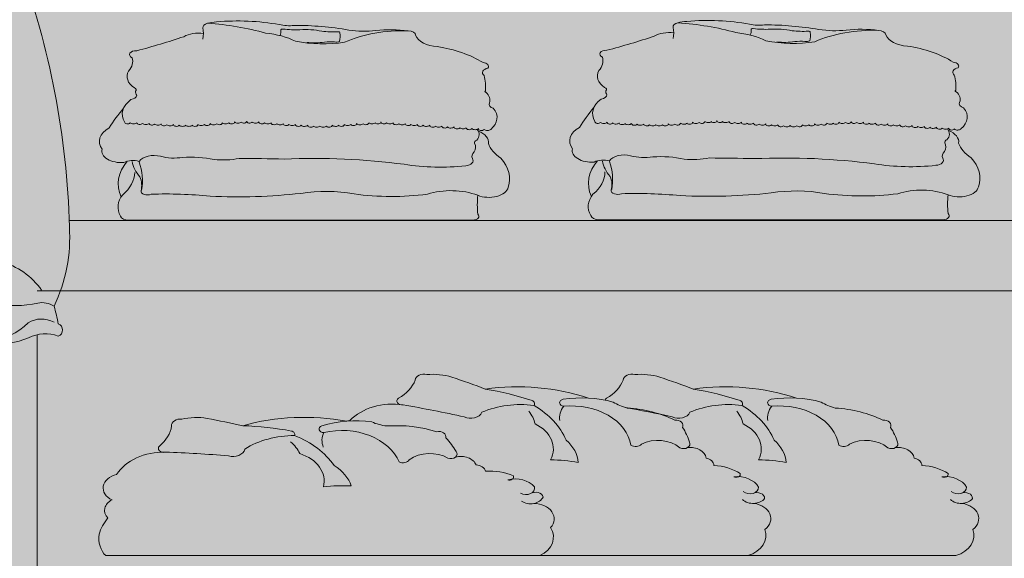
# Model space of a CAD drawing. Units: millimetres. Extents: x 600 to 1047, y 20703 to 20962.
# Drawn here: x 614 to 615, y 20820 to 20820 of the extents above; entities that cross this region are included whole.
import ezdxf

# ---------------------------------------------------------------- set-up
doc = ezdxf.new("R2010")
doc.units = ezdxf.units.MM
doc.header["$MEASUREMENT"] = 0
doc.layers.add('AKP_AR_Mobiliario Interior', color=7, linetype='Continuous', lineweight=0, true_color=0x787878)

# ---------------------------------------------------------------- blocks, each defined once
blk = doc.blocks.new('A$C0ED07018')
for points in [[(94.83437129404047, 239.3236802785832), (94.83437129404047, 285.7739740972684)], [(99.9772435361665, 285.7739740972684), (99.9772435361665, 239.3236802785832)]]:
    blk.add_lwpolyline(points)
for centre, radius, start, end in [((97.40580741508893, 285.3405414869449), 2.607709253794337, 9.567650132969225, 170.4323498669245), ((97.40580741511076, 239.8496234066515), 2.624671388708941, 191.5594369578517, 348.4405630420846)]:
    blk.add_arc(centre, radius, start, end)
for start_param, end_param in [(5.436703386432971, 7.129667227926202), (8.488389652754426, 10.36116626878433)]:
    blk.add_ellipse((97.02677539324213, 262.4830665845693), major_axis=(0, 31.86431046571306), ratio=0.3538462492942996, start_param=start_param, end_param=end_param)
for points, knots in [([(80.24062187514937, 283.5970635433514), (77.23951234481501, 316.1083559648177), (65.60997621260321, 364.1123518814929), (33.12882586168416, 412.909911292485), (-4.22135829916806, 444.9975168097408), (10.61314287319692, 472.9358564858303), (18.82163850366487, 488.3952060446099), (23.1241437796125, 492.2634966497862), (51.76633890610537, 518.0150825777564), (102.3562951446511, 393.0470112964031), (112.6726812065026, 325.3603654064136), (113.3867252541895, 283.5970635433478)], [875.9642570657611, 875.9642570657611, 875.9642570657611, 875.9642570657611, 972.2227269080746, 1018.739856155518, 1055.812343167568, 1101.738858882776, 1101.738858882776, 1101.738858882776, 1117.826511716507, 1208.835924902912, 1349.404683332826, 1349.404683332826, 1349.404683332826, 1349.404683332826]), ([(112.6722725300133, 243.5970635433441), (110.6434937187732, 198.8985479695584), (101.1245038839625, 114.5725884431959), (76.77487174698763, 23.70527644192407), (-2.493429637761437, -15.15122718641214), (-4.001356268483505, 73.68318756512599), (48.94716613871424, 98.69252364096246), (73.2010349547927, 164.924072674552), (80.85692996082071, 212.4348649326676), (81.59081405046891, 243.5970635433405)], [291.6782663947981, 291.6782663947981, 291.6782663947981, 291.6782663947981, 434.6475851973473, 532.8876234464061, 572.3048743081677, 636.4729912603636, 690.584666807822, 742.7764515641194, 836.3012422017925, 836.3012422017925, 836.3012422017925, 836.3012422017925])]:
    blk.add_open_spline(points, degree=3, knots=knots)
blk = doc.blocks.new('A$C329E7D56')
for p, q in [((250.3393024099569, 1053.254675026819), (250.3393024099569, 1058.254675026812)), ((300.3393024099569, 1053.254675026812), (300.3393024099569, 1058.254675026812)), ((255.3393024099132, 1048.254675026819), (255.3393024099278, 704.0407167676894)), ((295.3393024099132, 1048.254675026819), (295.3393024099132, 704.0407167676894)), ((275.3393024099132, 684.0407167676894), (275.3393024099278, 684.0407167676894))]:
    blk.add_line(p, q)
at = {"ltscale": 0.5}
for points in [[(242.9012090750279, 761.38243694689, 0.1961069803827273), (186.8152494845417, 739.1845596494459, -0.1414730687076276), (180.903258121245, 731.9112515263623, 0.149559868918134), (158.9370845203957, 681.0999629006837, 0.03569284053550251), (158.1235546427779, 660.3689484569222, 0.720271407481102), (162.1913765091886, 658.7429903930097, -0.131613494935225), (182.53039770342, 689.6362620320288)], [(231.4017627549911, 756.7112355100471, 0.1609124916962842), (197.0195729986153, 739.5023455550763, -0.02323185111139731), (185.145173660836, 719.8368869302503)], [(474.8997545052625, 208.9316022772036, -0.07053640655197609), (499.1347621590612, 106.9140761997951, 0.07010815264741202), (508.6259058252035, 64.62484867816602, -0.6169288266645696), (495.1189415688787, 49.27493966712791, -0.09664781615534135), (464.39717516581, 37.8948240930622, 0.1006423764936624), (385.4739862552597, 2.43122999798652, -0.5789578123916016), (372.1244360316778, 5.759336983552203, -0.0678097303698273), (270.4858557415937, 303.0149405675766, -0.07425922569316404), (285.8107428862204, 673.2731011910619, -0.2703447499077172), (330.2886720600072, 724.7257679964532, 0.2652189861406497), (345.6236661579242, 730.9018647010416, -1.031527118767773), (349.1292773578825, 729.1712377788681, 0.241561359960928), (372.0145282495723, 677.9450024276521, 0.4063225196716493), (378.9837569155279, 676.552150070529, 0.1507453880451148), (379.4483604082125, 691.8734917864604, -0.1087925735897753), (363.1868562335876, 735.910455150628, 0.3525767985755899), (302.7621827126102, 766.6103159585409, 0.5464384250106158)], [(348.2215730887328, 733.9915329217547, -0.2846449915865153), (350.0375794059946, 741.9540586488911, 0.3145533982961361), (313.1154005508288, 764.9076574797436, 0.415368451454756)], [(523.4956266901572, 515.537911245603, 0.2283305535076219), (542.0292047051189, 576.9918251504314, -0.08282129404797248), (544.5565254877074, 604.3514421284854, 0.3260247798348534), (539.0116323427719, 645.9719554584372, 0.1912251894184233), (413.8420044971426, 717.5904892961553, -0.139836880387076), (346.6601549725951, 756.7184535482621)], [(329.1650486703584, 754.3211413029785, -0.480015477819422), (298.5701030752098, 727.8180543042545, 0.005020457362765937), (295.3393024099132, 727.9137906166943, 0.005020457362765937)], [(295.3393024099132, 722.1293459102308, 0.3839216095586245), (330.4891920716618, 744.265532761674)], [(255.3393024099278, 723.6700081494673, 0.003237990678906216), (253.3131197820403, 723.1796248425599, -0.1688606820742981), (215.0187470410601, 723.5661606310423, -0.6785870470394184), (213.8583266531787, 737.8679676815336, 0.905606718812135), (213.0079931422879, 739.4441108196916, 0.7480415744698321), (214.1153852916614, 719.2487437990931, 0.1604499365237202), (253.9812676350775, 719.5254018012783, -0.003449002739247628), (255.3393024099278, 719.8993452727191)], [(172.2207100107044, 719.9181866299841, 0.08019960768050614), (66.42911670696049, 682.0150208837804, 0.204577781098987), (19.67027423603577, 617.9123200072208, -0.2153065826584266), (12.19442974689446, 587.7352492731843, 0.06150102877497597), (2.347944026623736, 381.8636173092964, 0.0942014701692442), (39.75407786727737, 73.78646574818413, 0.299509785960287), (48.35702798396233, 63.1969115771717)], [(255.3393024099278, 684.3397497647602, -0.09038764812438851), (244.0147970492253, 686.050895435088, 0.2224007025052981), (224.9124073343628, 688.2640739218878, -0.3592699284572868), (205.5331475477142, 692.6904651078839, -0.3718845367829354), (204.702596090865, 707.0762022499766, 0.1304405901550184), (206.0102225889495, 728.8965029129431)], [(199.6151966596226, 684.3518769416187, -0.2309757101114538), (186.1914344452525, 697.3595756652394, -0.1300889902687972), (183.7507530771109, 718.4970818146066, 0.4096810548638432), (175.6151387235732, 710.7737510752304, 0.08377304148364335), (161.7845913846249, 664.027358377265, 0.08377304148364335)], [(326.4878516116732, 715.1133113690303, 0.1542475401072595), (321.6831099648771, 680.7037820385958, 0.00254810159970025), (308.8704068149164, 517.458488784694, 0.02282331341518873), (307.2687968867322, 308.600548112765, 0.07335435967607494), (401.6966216793444, 24.92912100383546)], [(190.2592563116341, 697.7660694577571, 0.2360194801866734), (200.4287669087571, 690.0427387183809, -0.2711070533054197), (214.6660993722617, 664.027358377265, 0.1165028079828426), (216.4462176362067, 609.9346890229426, -0.1929481631260235), (210.5748328626869, 557.129891492772, 0.2732071185364839), (210.5748328626869, 518.6671419599807, -0.2014894729600785), (205.3655682937388, 489.8396278801265, 0.1470399113969853), (204.3152600311951, 454.1540128730267, -0.1246927427769177), (195.91264703458, 422.6666954513712, 0.3004591383889562), (191.7113258466343, 378.584468167217, -0.3335390175034374), (184.359050491832, 347.0971678517308, 0.2512085407413725), (179.107391662088, 293.5687453410792, -0.2206699824690267), (164.4471448646, 240.9179203996646, 0.1461191784455808), (111.3036620860003, 5.993417741745361, -0.715700286281105), (98.69335260375374, 10.49389572716609, -0.08680052430136438), (97.15576006588526, 135.8356057610144, 0.1623883232315276), (102.9766419050356, 186.7317487489127, -0.1715380348963009), (109.5850052174501, 284.805051875046, 0.1307238868364775), (139.0670553196906, 362.1401238428152, 0.1307238868364775)], [(83.39736817010271, 675.7745893526517, 0.3345896396466667), (61.77403297035926, 621.4063567906633, -0.01335826164087208), (57.64331012523326, 549.2324199964278, 0.1197639995305665), (57.39866909298144, 516.6578689567541, -0.191477692827694), (83.63542824987235, 522.4840918150658, 0.2330146033334952), (96.96203327755211, 528.3103317795212, -0.2241997577223513), (114.0367551502859, 529.5588081063033, 0.3163606945051947), (120.7000576641003, 529.1426493307299, -0.1935595212680061), (139.440612510145, 530.8072844330854, -0.698237448666175), (136.9418483606059, 522.9002505906319, 0.1278820151520591), (114.0367551502859, 517.9063452835326, -0.1338221637450888), (98.21138597305253, 517.4901865079446, 0.1084629082384943), (87.38351571565727, 514.9932338543877, -0.1349609246296562), (75.72274366124475, 514.1609163031899, 0.1182380391215297), (54.89993432271876, 511.6639636496366, 0.1275347839797518), (51.5682683761479, 498.346865724503, -0.3171537847522485), (47.82015153110842, 487.1105616773166, 0.196771857153983), (43.65558378754213, 459.6440653820246, 0.6177453065342189), (52.81765045094653, 456.7309539528469, -0.1756661681400547), (75.72274366124475, 460.0602241576125, 0.1395905764545855), (100.7101501226061, 464.6379706891385, -0.1924550767350579), (119.4506755893599, 467.9672408938786, 0.4509753410633279), (133.1937608947992, 492.104484090607, -0.2309136907314521), (136.525397462101, 520.8194567126848)], [(282.3414709959252, 673.0262445021945, 0.07859281423743349), (256.9158729895062, 600.4336001138254, -0.4803988019730043), (218.604819593289, 582.9658538043295)], [(255.3393024099278, 651.6389794235838, 0.003634869687691029), (253.4275568707671, 648.4266387789394, -0.8001480864138208), (220.4828387368616, 651.1931332701715)], [(613.7515976846917, 100.8141033872962, 0.1287741009363801), (633.0921943755748, 200.8983730269574, 0.08206292165284006), (569.4083760798676, 533.2164311430752, -0.1105713541388891), (562.6688931653262, 557.6296309892459, 0.1578289501148776), (548.2164049281055, 615.1817553745568, 0.1578289501148776)], [(362.2060592815033, 540.1771527360543, 0.228401270004982), (375.4833071656612, 495.0791263943029, 0.1393807089994386), (462.9769527400931, 480.4505672438318, -0.07840532096263866), (477.2755115649561, 479.4299792435886, 0.6533070979691367), (506.5535521406273, 495.079126394292, -0.2742270730855868), (505.872658593973, 501.8831205224924, 0.1496145073042769), (505.1917650473406, 531.1402388234164, 0.8772285614468551), (505.872658593973, 538.9648038456762, -0.1072715078525287), (491.5740703898482, 541.0059969522954, 0.1209101075247946), (421.4430046002381, 550.5315818893141, -0.08888685446393957), (392.1649640245596, 552.2325675917236, 0.2300178754419507), (362.5465060548304, 555.9747635069361, 0.8687393326749179), (362.2060592815033, 543.3873974630878, -0.1268619209112984), (390.1223127638659, 542.7069997608742, 0.09894992026425846), (422.8047623142775, 540.6658066542659, -0.0888704814074068), (476.9350647916435, 534.5422273344375)], [(359.9877494724933, 514.2842688570745, 0.1091955742357373), (357.2456663570701, 471.4697794411913, -0.2728056688672301), (357.2456663570701, 453.6589604656947, 0.2407108126394647), (352.4470355947196, 389.6084847100756, 0.2558732377593024), (367.5284927295361, 384.128234033491, -0.1342291372889725), (401.1190255830807, 381.388117248247, 0.2234986680722471), (451.8476219768854, 374.5377996259595, -0.220983738699217), (482.3533039807735, 379.333016829718, 0.7003741515215005), (487.1519641224077, 393.3761688107334, -0.4145069905328103), (487.4947318566337, 400.9115199058651, 0.05207870057982052), (494.0071719109474, 474.5524300690013, 0.05207870057982052)], [(122.4834076457992, 305.980140268337, -0.2219333393737657), (116.0341917420083, 375.0293110571911, 0.1452948801367249), (172.2343212882552, 505.7624052418578, 0.1452948801367249)], [(70.92552310298197, 449.6611984493939, 0.2366492645658393), (104.9775452484973, 385.0085685890444, 0.3362683048745962), (130.5505977212088, 405.8879427126303, 0.1475263879359885), (142.5913904015251, 484.0972423351741, 0.6555355011667915), (133.1937608947992, 492.1044840906179, 0.6555355011667915)], [(496.5175114858139, 367.3396623561712, -0.1787174391501425), (513.9695510932652, 435.046290018392, 0.112988231263661), (532.448189906805, 483.261606188029, 0.112988231263661)], [(480.0920710844657, 354.0035081635215, 0.2022519395473468), (499.5972797248542, 298.6071951011545, -0.1311342692426899), (503.7036471700121, 270.9090300168937, 0.1221852787438277), (517.04934871156, 181.6593945703353, 0.3468496030418869), (546.8204612752161, 157.0387995829369, -0.1770112134458973), (598.1500102707214, 121.1337809070174)], [(527.6650831943625, 164.186047789226, 0.2214317552254833), (527.103663261194, 103.4920221575449, 0.05436383415860731), (532.4633202216428, 58.86003695127147)], [(538.7162827214124, 104.8309900957574, 0.114702459133074), (593.2062166237229, 104.8309900957574, -0.1965071987431121), (613.7515976846917, 100.8141033872962, -0.03675287704872548), (619.1112546451332, 78.49811933722958, -0.7079925491263028), (619.1112546451332, 63.32324060372048, 0.2017071549330079), (581.5935971634972, 61.09163877747778, -0.1349752928032801), (533.3565963817164, 53.95051635475102, -0.9266885108079083), (532.4633202216428, 58.86003695127147, 0.2012764378758353), (581.1469737731095, 79.83707016925837, -0.2733116132202658), (613.7515976846917, 80.72970405729939)], [(51.24735880548542, 67.43306510517868, 0.3179632924533392), (48.5497264984806, 51.83633124323387, -0.4660899808688735), (49.89855734160665, 43.17146009085991, 0.4649229243777511), (53.94502049172297, 30.07790552642837, -0.5007440202947702), (88.24385773410904, 39.51296463967083)], [(352.2306194790726, 47.4725396017493, 0.150683244595349), (251.0654650019933, 40.42545878497185, -0.1603955560261009), (198.3730712601246, 44.81336110029224, 0.150468964605027), (111.4432383486128, 64.93913008066738)]]:
    blk.add_lwpolyline(points, format="xyb", dxfattribs=at)
for points in [[(298.5644493193031, 760.1632829094597), (252.1141555006107, 760.1632829094597)], [(252.1141555006107, 755.0204106673336), (298.5644493193031, 755.0204106673336)]]:
    blk.add_lwpolyline(points)
for centre in [(275.3393024099132, 987.406559029565), (275.3393024099132, 905.7602223071153), (275.3393024099132, 824.1144666169566), (275.3393024099132, 746.1561374433659)]:
    blk.add_circle(centre, 5)
for centre, radius in [((210.32907283862, 641.354481329352), 7.031308598659341), ((417.5035113070044, 631.9317286315891), 7.087015623686212), ((199.7745644743263, 555.8070281389519), 8.78911737196709), ((439.4864485524231, 500.1821177138991), 6.543975462300324), ((81.96959527658328, 475.0419571851271), 5.147836112256407), ((190.9791688914338, 463.2282663498918), 8.78911737196709), ((176.3183948235237, 366.722526144782), 8.20318111419932), ((156.9685329573476, 281.7610092121467), 7.031308598659341), ((130.5823041276308, 195.0416590044042), 5.85941158131435)]:
    blk.add_circle(centre, radius, dxfattribs=at)
for centre, radius, start, end in [((255.3393024099569, 1053.254675026819), 5, 179.9999999999992, 270), ((295.3393024099569, 1053.254675026812), 5, 270, 359.9999999999992), ((252.6400986286826, 757.5918467884039), 2.624671388708941, 101.5594369579158, 258.4405630421492), ((298.1310167089759, 757.5918467883821), 2.607709253794337, 279.5676501330757, 80.43234986702993), ((275.3393024099278, 704.0407167676894), 20, 180, 270), ((275.3393024099132, 704.0407167676894), 20, 270, 0)]:
    blk.add_arc(centre, radius, start, end)
for centre, radius, start, end in [((317.4420696426168, 743.2001841408528), 18.81488474561344, 280.916476176057, 87.36373150258126), ((-67.32720370945754, 530.3615333426424), 121.3723594545157, 9.621748985653218, 37.5823287400842), ((344.0574242356161, 363.8446685297058), 122.3735888830154, 304.3956779820546, 2.441469259486713), ((362.3176418443472, 268.2707899190718), 99.8969633819777, 307.9949682068308, 24.11539025495998), ((389.9422727042256, 192.375168427232), 86.55570007690302, 345.27753888482, 36.77752734196889), ((74.99538335866964, 23.65958782532107), 30.07916042618811, 51.48324446323603, 131.9953260822597)]:
    blk.add_arc(centre, radius, start, end, dxfattribs=at)
for centre, major_axis, ratio, start_param, end_param in [((275.3393024099569, 1058.254682364914), (24.99999999999999, 7.376747747510595e-06), 0.4000002935238995, -3.864614850357384e-09, 3.141591182109534), ((275.3393024099423, 1048.254675026816), (-20.0000000000291, 3.637973467941351e-12), 0.5000007338083151, 3.141592653589793, 6.283185307179586)]:
    blk.add_ellipse(centre, major_axis=major_axis, ratio=ratio, start_param=start_param, end_param=end_param)
at = {"extrusion": (0, 0, -1)}
for major_axis, ratio, start_param, end_param in [((31.86431046570942, 1.610165830995805e-14), 0.3538462492942832, 2.205204345574622, 4.077980961604965), ((31.86431046572397, 1.610165830996517e-14), 0.3538462492941679, -0.8464819207466486, 0.846481920746649)]:
    blk.add_ellipse((275.2735418065931, 757.2128147665353), major_axis=major_axis, ratio=ratio, start_param=start_param, end_param=end_param, dxfattribs=at)
at = {"ltscale": 0.5}
blk.add_ellipse((417.425230289773, 614.2238203431116), major_axis=(-15.88193892713185, 0.580634549486404), ratio=0.2440433906402923, dxfattribs=at)
for points, knots in [([(219.295457516273, 741.6281680134198), (222.5405908380126, 743.3823057135705), (236.6422383095414, 751.0048681822009), (244.8789702950817, 765.9580219641211), (255.339302409935, 772.6508567333658)], [0, 0, 0, 0, 10.98892921145061, 47.75212309194639, 47.75212309194639, 47.75212309194639, 47.75212309194639]), ([(295.3393024099059, 773.442860696774), (303.8632728513476, 767.5186349252872), (310.6710839441657, 753.6440392632248), (323.6927671925368, 748.9941505232819), (326.7382375600864, 747.9066491534613)], [88.25907986896155, 88.25907986896155, 88.25907986896155, 88.25907986896155, 119.6054480348502, 129.1746539569687, 129.1746539569687, 129.1746539569687, 129.1746539569687])]:
    blk.add_open_spline(points, degree=3, knots=knots, dxfattribs=at)
for points in [[(235.6317858233961, 725.9319851767068), (242.1450631987827, 730.4648723828686), (248.6583405741694, 734.9977595890305), (255.3393024099278, 738.3857934173502)], [(295.3393024099132, 741.1592471750337), (300.7402410580326, 739.6970020237932), (306.1993981792111, 737.8372745096058), (311.658555300397, 735.9775469954184)]]:
    blk.add_open_spline(points, degree=3, dxfattribs=at)
at = {"extrusion": (0, 0, -1), "zscale": -1, "rotation": 90}
for p in [(-12.79047522202745, 901.4368412564872), (-12.79047522202745, 819.8615827777176), (-12.79047522202745, 738.6618691226831)]:
    blk.add_blockref('A$C0ED07018', p, dxfattribs=at)
blk = doc.blocks.new('24')
at = {"true_color": 0xffffff}
h = blk.add_hatch(color=7, dxfattribs=at)
h.dxf.hatch_style = 1
h.paths.add_polyline_path([(-196.616997054488, 92.77279835254947, 0.04967056361849768), (-223.8259179904018, 96.73792720801066, 0.007951208302773651), (-243.6657588839144, 102.209200309064, 0.1261560907293943), (-257.8370366276176, 101.6427506236705, 0.4888695479092842), (-263.5055672447215, 96.54474133969232, -0.1628993913795436), (-270.3077974787011, 81.61265679938337, 0.5037983578208547), (-268.8803695663538, 77.06842860627322, -0.01683044406791018), (-266.9066986280667, 77.08107825852693, -0.01757022386829126), (-231.7618478412676, 74.24882983157285, 0.4888706635977559), (-222.6922183735259, 79.34685805781925, -0.175762449520561), (-194.9164476291535, 89.37411918247017, 0.4144203954223567)], flags=17)
edge = h.paths.add_edge_path()
edge.add_arc((-178.5678884323643, 94.29492153794348), 2.656552625645175, 109.32294306781819, 271.94470996502866, ccw=False)
edge.add_arc((-160.617603686112, 48.07982986144863), 52.23386037138381, 95.82219188269693, 111.12974271636219, ccw=False)
edge.add_arc((-189.5824770126164, 5.761518393308521), 97.20761395497279, 75.90914520560985, 110.6262937688041)
edge.add_arc((-230.1293563895867, -41.85367718324687), 138.7348771700727, 76.19591900785048, 87.39586180490619, ccw=False)
edge.add_arc((-197.4648624116946, 90.22378423942226), 2.686326229793992, -18.438863379194004, 80.61587976940899, ccw=False)
edge.add_arc((-194.9824179649907, 46.07342912051588), 43.30074031614976, 89.9127076523126, 129.7872158469819)
edge.add_arc((-229.2110074369373, 80.32742660762126), 6.592126025351098, 247.2349853961762, 351.44559543747357, ccw=False)
edge.add_arc((-289.6208127934469, -424.2433195495806), 501.8387019949534, 83.37942022615637, 87.4058046191847)
edge.add_arc((-267.9114435706776, 79.86909169544776), 2.96353358748663, 250.91626973326612, 289.8181604583111, ccw=False)
edge.add_arc((-267.7056889486591, 47.76608129187496), 29.32588332322166, 92.29565984816216, 154.3920770108322)
edge.add_arc((-291.2005596423462, 50.39995541580492), 10.46557229466742, 106.3745909454324, 238.2711414993329)
edge.add_arc((-291.5074069937433, 33.67267493406464), 9.39427216966549, 123.5874613663679, 216.5252152619481)
edge.add_spline(control_points=[(-299.05659720943, 28.08142492309707), (-301.1220350691801, 24.25899902566744), (-305.766099114091, 15.66440946161674), (-303.1594766861126, 3.49013731317973), (-300.1583508663789, -1.818989403545856e-12)], knot_values=[0, 0, 0, 0, 13.07351336369502, 29.39533284259494, 29.39533284259494, 29.39533284259494, 29.39533284259494], degree=3, periodic=0)
edge.add_line((-300.1583508663776, -3.637978807091713e-12), (-58.01906205540399, -3.637978807091713e-12))
edge.add_arc((-66.81386775141968, 13.82521624092404), 16.38551834209343, 302.4621675164346, 385.6253381850819)
edge.add_arc((-61.49459452692241, 27.38431144419163), 11.45792021943852, 325.604453194501, 449.4512611870753)
edge.add_arc((-63.15585772143788, 45.93075600351499), 7.306918594040016, 284.0266202995281, 341.5295539429504)
edge.add_arc((-60.46025828150351, 42.88578920827921), 4.297379872235739, 9.780614196463048, 121.041901232307)
edge.add_arc((-65.79180787050208, 50.31480955455272), 4.873100597221886, 301.58915337007244, 309.74222404142995, ccw=False)
edge.add_arc((-60.46025828150448, 42.88578920827821), 4.29737987223574, 121.0419012323189, 130.2894761791561, ccw=False)
edge.add_arc((-65.7918078705022, 50.31480955455262), 4.873100597221889, 309.7422240414051, 371.0195345839822)
edge.add_arc((-71.85699878744612, 44.1768270493678), 12.94858045137509, 33.09049085812526, 96.15853177917782)
edge.add_arc((-75.0089947565805, 58.62452365717067), 2.363199705208032, 246.37186419495708, 318.24243558797, ccw=False)
edge.add_arc((-71.85699878744595, 44.1768270493679), 12.94858045137509, 96.15853177917819, 108.45576800375159, ccw=False)
edge.add_arc((-75.00899475658042, 58.62452365717076), 2.363199705208032, 318.2424355879699, 380.3626778247348)
edge.add_arc((-85.56681149307656, 38.03572808986209), 24.93177213622798, 59.18073125296434, 96.38389645798917)
edge.add_arc((-93.9974113767305, 61.80472030494081), 5.747559507849225, 10.10255701149537, 85.95927406355251)
edge.add_arc((-102.1508522199069, 64.91878772905116), 8.950264027712416, 17.01607273400503, 109.288849839218)
edge.add_arc((-107.7494891831125, 75.71684851191006), 3.53612234627216, 243.6000882983722, 318.3459549201173, ccw=False)
edge.add_arc((-119.4392705954097, 59.57306206730263), 16.45453672392894, 52.05707960279007, 133.9642227201905)
edge.add_arc((-134.45743278744, 73.10546680697466), 3.972186227681914, 238.5378409530697, 334.83838376793176, ccw=False)
edge.add_arc((-168.4161987733507, 59.79940928878418), 33.39238472904404, 17.27805074326812, 107.5364455370491)
h.paths.add_polyline_path([(-110.4554683118604, 87.70103266031397, 0.5559026644396713), (-115.5571491205192, 92.23261120117422, 0.1218728143528446), (-143.3328873321879, 96.55598607605862, -0.1043054399470315), (-151.835666991492, 99.5701566926982, 0.1361042011889703), (-179.6114377358645, 96.73792720801248, 0.8303234212160702), (-178.4777381189836, 91.63989898176435, -0.4155350816256615), (-136.5306570982085, 69.71725129071473, 0.446800919693348), (-130.8621590138066, 71.41660034688698, -0.3734229469640641), (-109.3217686949777, 72.54949971767032, 0.7638094559469085), (-104.7869376947556, 77.64750900165052, 0.05128328336313075)], flags=17)
h.paths.add_polyline_path([(-61.27889169809526, 111.7883070217813, 0.1757624495205621), (-90.37390169433095, 106.7365944978028, -0.488870663596187), (-100.1910064222678, 103.2909414046991, 0.01757022386830197), (-134.3101131775456, 112.1830009075311, -0.1713907371711411), (-136.2559962085323, 112.5132677936674, 0.281612022613903), (-164.2704580406747, 100.1858067197858, -0.05980098628474952), (-151.835666991492, 99.5701566926982, 0.1043054399470275), (-143.3328873321883, 96.55598607605859, -0.1218728143528461), (-115.5571491205192, 92.23261120117422, -0.5559026644396557), (-110.4554683118604, 87.70103266031407, -0.05128328336313059), (-104.7869376947557, 77.64750900165063, -0.3382180838773924), (-105.1073993460655, 73.36663096011117, -0.4258801930754276), (-93.59240657125687, 67.5379926169644, -0.3436284504626891), (-88.33896575199822, 62.81290352649195, -0.1637704612857768), (-72.79347412180141, 59.44682601249043, -0.2778896327616347), (-73.24611995743274, 57.05067954505957, -0.2823496940030338), (-61.00855715395267, 51.24627185291627, -0.2739316532876231), (-62.67626579654089, 46.56774309984206, -0.5275819887473455), (-56.22533897010689, 43.61581125744051, -0.2563049567066922), (-61.38486027641969, 38.84170618074866, -0.5999512336501579), (-52.040006792893, 20.91169941081876, -0.3796804901710106), (-58.01906205539541, 1.818989403545856e-12), (58.01906205540945, -3.637978807091713e-12, 0.3796804901711863), (67.53856052822613, 19.55575165792996, 0.5999512336501656), (61.44918936803811, 38.83607811449633, 0.2563049567067787), (67.35934059888677, 42.6417123352425, 0.5275819887481836), (61.51901543112075, 46.66898938767231, -0.03558949646080894), (60.89452690782099, 46.36890381579996, -0.04037207043510422), (61.51901543112041, 46.66898938767211, 0.2739316532883613), (63.97380582424779, 50.9868462097344, 0.2823496940029776), (52.93008391558499, 58.82810238650578, -0.3242954508124815), (50.15854513220057, 58.71643947231857, -0.05370836824360233), (52.93008391558504, 58.82810238650579, 0.2778896327618458), (53.79193951137592, 61.10924488050005, 0.1637704612857665), (39.06713205576307, 67.12363040604762, 0.343628450462707), (34.71400591684136, 72.68918520076144, 0.4258801930754426), (24.38608418289743, 80.42883094179072, -0.3382180838763103), (20.09384722286882, 80.35593131645982, 0.3734229469640775), (-1.316022077240405, 82.98069275783051, -0.4468009196934095), (-7.193491805517624, 82.29148499470118, 0.4155350816256566), (-44.69647458982371, 111.1651125851094, -0.8587835501113656), (-44.7545742960362, 116.4169158457515, -0.06689129075634147), (-30.86646583749624, 117.2605019421232, 0.1526515509296558), (-88.4704504010054, 124.0603191025743, -0.0489079092288779), (-62.74945667273997, 115.6016423123728, -0.4612959729672008)])
h.paths.add_polyline_path([(-61.27889169809532, 111.7883070217813, 0.4144203954213326), (-62.36343151217795, 115.4306499272158, 0.04967056361851473), (-88.47045040100727, 124.0603191025746, 0.007951208302773034), (-107.0588029279484, 132.8936234876978, 0.1261560907294156), (-121.1131500756474, 134.796596001237, 0.4888695479092866), (-127.5808229974518, 130.7603669451582, -0.1628993913795443), (-136.8726413388413, 117.2363292054287, 0.5037983578207671), (-136.2559962085318, 112.5132677936674, -0.01683044406791629), (-134.3101131775491, 112.1830009075319, -0.01757022386830379), (-100.1910064222677, 103.290941404699, 0.4888706635961654), (-90.37390169433118, 106.7365944978026, -0.1757624495205633)])
h.paths.add_polyline_path([(21.60840713492502, 95.47414330088931, 0.555902664439809), (17.37113267673988, 100.8227745567752, 0.04031455781540372), (9.062337333524113, 105.264312670369, 0.008827607717875779), (-8.068392559345796, 109.7911824937634, 0.00499383377496179), (-9.231883491354921, 109.9036739765488, -0.1043054399470316), (-17.08208158723397, 114.3485447616586, 0.1361042011889696), (-44.92768745093227, 116.3825551798855, 0.8303234212166645), (-44.6964745898311, 111.1651125851084, -0.4155350816257228), (-7.193491805517652, 82.29148499470104, 0.4468009196934055), (-1.316022077240461, 82.98069275783031, -0.3734229469640578), (20.09384722286802, 80.35593131646063, 0.7638094559457121), (25.44504397238148, 84.58902524503127, 0.05128328336315977)], flags=17)
h.paths.add_polyline_path([(54.75923241271812, 111.7883070217813, 0.4144203954172749), (53.67469259867244, 115.4306499271993, 0.04967056361858788), (27.56767370980612, 124.0603191025746, 0.007951208302773615), (8.979321182863544, 132.8936234876983, 0.1261560907293985), (-5.075025964833628, 134.7965960012369, 0.4888695479096484), (-11.54269888663961, 130.7603669451539, -0.1628993913795086), (-20.83451722802855, 117.2363292054281, 0.1464898539999653), (-21.66832699113553, 115.754823236983, -0.02297138876711112), (-17.08208158723383, 114.3485447616585, 0.08618249299051407), (-10.71015689711027, 110.4320291239072, -0.001354213733541158), (-8.06839255934571, 109.7911824937634, -0.07613480874890104), (9.062337333524084, 105.264312670369, -0.003520066611761254), (15.84711768852137, 103.2909414047063, 0.4888706635978158), (25.66422241648314, 106.7365944978032, -0.1757624495205572)])
h.paths.add_polyline_path([(106.8062406194585, 109.9036739765488, -0.1043054399470328), (98.95604252357941, 114.3485447616586, 0.1361042011889735), (71.11043665988035, 116.3825551798853, 0.8303234212151689), (71.3416495209994, 111.1651125851108, -0.4155350816255738), (108.8446323052959, 82.29148499470097, 0.4468009196931694), (114.7221020335711, 82.98069275782906, -0.3734229469641125), (136.1319713336821, 80.35593131646017, 0.7638094559452174), (141.4831680831954, 84.58902524502908, 0.05128328336316989), (137.6465312457385, 95.47414330088937, 0.5559026644402226), (133.4092567875509, 100.8227745567767, 0.1218728143528284)], flags=17)
h.paths.add_polyline_path([(177.5571395419267, 46.66898938766805, -0.03558949646069563), (176.9326510186289, 46.36890381579676, -0.0403720704350446), (177.5571395419274, 46.66898938766845, 0.2739316532887328), (180.0119299350616, 50.98684620973356, 0.2823496940029935), (168.9682080263987, 58.82810238650598, -0.3242954508123092), (166.1966692430155, 58.71643947231879, -0.05370836824358143), (168.9682080263989, 58.82810238650615, 0.2778896327617768), (169.8300636221895, 61.10924488049996, 0.163770461285769), (155.1052561665765, 67.12363040604785, 0.3436284504627168), (150.7521300276547, 72.68918520076183, 0.4258801930754426), (140.4242082937101, 80.42883094179014, -0.3382180838764959), (136.1319713336795, 80.35593131646279, 0.3734229469640082), (114.722102033573, 82.98069275783047, -0.4468009196933982), (108.8446323052959, 82.29148499470054, 0.415535081625669), (71.34164952098917, 111.1651125851095, -0.8587835501153417), (71.28354981479742, 116.4169158457555, -0.06689129075624381), (85.17165827331746, 117.2605019421231, 0.1526515509296581), (27.56767370980748, 124.0603191025743, -0.04890790922881438), (53.28866743804076, 115.6016423123871, -0.4612959729716857), (54.75923241271943, 111.7883070217811, 0.1757624495205647), (25.6642224164832, 106.7365944978033, -0.4888706635962064), (15.84711768854638, 103.2909414046988, 0.003520066611774303), (9.062337333523999, 105.264312670369, -0.04031455781540388), (17.37113267673979, 100.8227745567752, -0.5559026644398793), (21.6084071349253, 95.47414330088901, -0.05128328336313796), (25.4450439723804, 84.58902524503566, -0.3382180838771758), (24.38608418289942, 80.42883094179135, -0.4258801930753874), (34.71400591684124, 72.68918520076119, -0.3436284504626503), (39.06713205576187, 67.1236304060477, -0.163770461285781), (53.79193951137597, 61.10924488049963, -0.2778896327616782), (52.93008391558811, 58.82810238650558, -0.2823496940029248), (63.97380582424779, 50.9868462097335, -0.2739316532885076), (61.51901543111751, 46.66898938767023, -0.5275819887483532), (67.35934059888757, 42.64171233524401, -0.2563049567068523), (61.44918936803771, 38.8360781144964, -0.5999512336502346), (67.53856052822658, 19.55575165792915, -0.3796804901709248), (58.01906205542264, 1.818989403545856e-12), (174.0571861662229, -3.637978807091713e-12, 0.3796804901711958), (183.5766846390399, 19.55575165793027, 0.5999512336500993), (177.4873134788551, 38.83607811449658, 0.2563049567067203), (183.3974647097002, 42.64171233524571, 0.5275819887484322)])
for points in [[(-136.8726413388413, 117.2363292054288, 0.1628993913795443), (-127.5808229974518, 130.7603669451582, -0.4888695479092832), (-121.1131500756474, 134.796596001237, -0.1261560907294029), (-107.0588029279497, 132.8936234876983, -0.007951208302773329), (-88.47045040100784, 124.0603191025748, -0.0496705636185264), (-62.36343151217261, 115.4306499272134, -0.4144203954207443), (-61.27889169809532, 111.7883070217813, 0.1757624495205616), (-90.37390169433093, 106.7365944978028, -0.4888706635977604), (-100.191006422292, 103.2909414047062, 0.01757022386828935), (-134.3101131775456, 112.1830009075311, -0.7389989753775325)], [(-270.3077974787011, 81.61265679938333, 0.1628993913795443), (-263.5055672447215, 96.54474133969234, -0.4888695479092832), (-257.8370366276176, 101.6427506236705, -0.1261560907294029), (-243.6657588839134, 102.2092003090638, -0.007951208302773329), (-223.8259179904016, 96.73792720801066, -0.0496705636185264), (-196.6169970544724, 92.77279835254558, -0.4144203954207443), (-194.9164476291535, 89.37411918247017, 0.1757624495205616), (-222.692218373526, 79.34685805781919, -0.4888706635977604), (-231.7618478412678, 74.24882983157295, 0.01757022386828935), (-266.9066986280632, 77.08107825852676, -0.7389989753775325)]]:
    blk.add_lwpolyline(points, format="xyb", close=True)
for points in [[(-21.66832699111728, 115.7548232370664, -0.146489853992708), (-20.83451722802783, 117.2363292054288, 0.162899391379543), (-11.54269888663839, 130.7603669451582, -0.4888695479092832), (-5.075025964833912, 134.796596001237, -0.1261560907294029), (8.979321182863714, 132.8936234876983, -0.007951208302773329), (27.5676737098056, 124.0603191025748, -0.0496705636185264), (53.67469259864083, 115.4306499272134, -0.4144203954207443), (54.75923241271812, 111.7883070217813, 0.1757624495205616), (25.66422241648252, 106.7365944978028, -0.4888706635977604), (15.84711768852139, 103.2909414047062, 0.01370250089578811), (-10.71015689700471, 110.4320291238819, 0.01370250089578811)], [(-44.69647458982399, 111.1651125851095, -0.4155350816256609), (-7.193491805517624, 82.29148499470102, 0.4468009196933816), (-1.316022077240632, 82.98069275783018, -0.3734229469640641), (20.09384722286813, 80.35593131646056, 0.7638094559464546), (25.44504397238052, 84.58902524503537, 0.0512832833631414), (21.60840713492507, 95.47414330088941, 0.5559026644396637), (17.37113267674067, 100.8227745567747, 0.1218728143528448), (-9.231883491354893, 109.9036739765488, -0.1043054399470312), (-17.08208158723392, 114.3485447616586, 0.1361042011889703), (-44.92768745093235, 116.3825551798855, 0.8303234212160501), (-44.69647458982399, 111.1651125851095)], [(71.34164952098945, 111.1651125851095, -0.4155350816256609), (108.8446323052958, 82.29148499470102, 0.4468009196933816), (114.7221020335728, 82.98069275783018, -0.3734229469640641), (136.1319713336816, 80.35593131646056, 0.7638094559464546), (141.483168083194, 84.58902524503537, 0.0512832833631414), (137.6465312457385, 95.47414330088941, 0.5559026644396637), (133.4092567875541, 100.8227745567747, 0.1218728143528448), (106.8062406194585, 109.9036739765488, -0.1043054399470312), (98.95604252357953, 114.3485447616586, 0.1361042011889703), (71.11043665988109, 116.3825551798855, 0.8303234212160501), (71.34164952098945, 111.1651125851095)], [(-166.3374731042386, 99.99956852705327, -0.0567224018596037), (-164.0299980083091, 100.5266752938551, -0.295991893757818), (-134.3101131775456, 112.1830009075311)], [(-36.65418743490045, 69.36316174861713, 0.1705779250087438), (-43.37938163122453, 85.94864639104708, 0.1535082485979036), (-61.27889169809532, 111.7883070217813, -0.1655320085851636)], [(79.38393667591299, 69.36316174861713, 0.1705779250087438), (72.65874247958891, 85.94864639104708, 0.1535082485979036), (54.75923241271812, 111.7883070217813, -0.1655320085851636)], [(-178.4777381189833, 91.63989898176442, -0.4155350816256609), (-136.5306570982084, 69.71725129071456, 0.4468009196933816), (-130.8621590138064, 71.41660034688721, -0.3734229469640641), (-109.3217686949774, 72.54949971767019, 0.7638094559464546), (-104.7869376947547, 77.64750900164836, 0.0512832833631414), (-110.4554683118604, 87.70103266031401, 0.5559026644396637), (-115.5571491205192, 92.23261120117422, 0.1218728143528448), (-143.332887332188, 96.55598607605862, -0.1043054399470312), (-151.835666991492, 99.57015669269822, 0.1361042011889703), (-179.6114377358645, 96.73792720801248, 0.8303234212160501), (-178.4777381189833, 91.63989898176442)], [(-163.2987987911838, 51.86954221567976, 0.1705779250087438), (-172.8018613601198, 67.03523836236309, 0.1535082485979036), (-194.9164476291535, 89.37411918247017, -0.1655320085851636)], [(-296.7044053409045, 41.49850126598358, -0.648766035848771), (-294.1509719269216, 60.44103458121026, -0.295991893757818), (-266.9066986280632, 77.08107825852676)], [(24.38608418290096, 80.4288309417916, -0.4258801930753441), (34.71400591684142, 72.68918520076113, -0.3436284504626914), (39.06713205576307, 67.1236304060476, -0.163770461285778), (53.79193951137677, 61.10924488049932, -0.6618279195171327), (50.15854513220074, 58.7164394723186, -0.3412326996263482), (63.97380582424921, 50.98684620973108, -0.6928251444493765), (55.48910693183461, 47.6293741575937)], [(140.4242082937144, 80.4288309417916, -0.4258801930753441), (150.7521300276549, 72.68918520076113, -0.3436284504626914), (155.1052561665765, 67.1236304060476, -0.163770461285778), (169.8300636221902, 61.10924488049932, -0.6618279195171327), (166.1966692430142, 58.7164394723186, -0.3412326996263482), (180.0119299350627, 50.98684620973108, -0.6928251444493765), (171.5272310426481, 47.6293741575937)], [(-105.1073993460632, 73.36663096011216, -0.4258801930753441), (-93.59240657125702, 67.5379926169644, -0.3436284504626914), (-88.33896575199833, 62.81290352649194, -0.163770461285778), (-72.79347412180141, 59.44682601249042, -0.6618279195171327), (-75.95616277752379, 56.45944038237576, -0.3412326996263482), (-61.00855715395301, 51.24627185291683, -0.6928251444493765), (-68.78133550175517, 46.46645484472901)], [(-63.23915762328397, 46.1637752080278, -0.5803145129602135), (-56.22533897010726, 43.61581125743942, -0.5486520933782698), (-68.18341696242533, 40.62842562732294)], [(60.89452690779763, 46.36890381578633, -0.5803145129602135), (67.35934059888677, 42.64171233524212, -0.5486520933782698), (55.06417861026966, 41.77621025723056)], [(176.9326510186111, 46.36890381578633, -0.5803145129602135), (183.3974647097002, 42.64171233524212, -0.5486520933782698), (171.1023027210831, 41.77621025723056)], [(-299.0565972094319, 28.08142492310071, -0.4293122102887332), (-296.7044053409045, 41.49850126598358)], [(-61.3848602764192, 38.84170618074859, -0.5999512336501234), (-52.04000679289311, 20.91169941081898, -0.3796804901711924), (-58.01906205540399, -3.637978807091713e-12), (-300.1583508663789, -3.637978807091713e-12)], [(61.44918936804061, 38.83607811449656, -0.5999512336501234), (67.5385605282263, 19.55575165793016, -0.3796804901711924), (58.01906205540945, -3.637978807091713e-12), (-58.01906205541127, 1.818989403545856e-12)], [(177.487313478854, 38.83607811449656, -0.5999512336501234), (183.5766846390397, 19.55575165793016, -0.3796804901711924), (174.0571861662229, -3.637978807091713e-12), (58.01906205540217, 1.818989403545856e-12)]]:
    blk.add_lwpolyline(points, format="xyb")
for centre, radius, start, end in [((-70.54513183762174, 28.51973523780907), 97.20761395497277, 65.9091452056104, 100.6262937688021), ((45.4929922731917, 28.51973523780907), 97.20761395497277, 65.9091452056104, 100.6262937688021), ((-30.56667684232525, 102.6385069593343), 16.50315690656387, 148.8911806583521, 187.3247380790276), ((85.47144726848819, 102.6385069593343), 16.50315690656387, 148.8911806583521, 187.3247380790276), ((-88.17951659969003, 93.38718170996435), 27.88913650993835, 9.660682704155986, 30.65776610420152), ((27.85860751112341, 93.38718170996435), 27.88913650993835, 9.660682704155986, 30.65776610420152), ((-189.5824770126164, 5.761518393308506), 97.20761395497277, 75.9091452056099, 110.6262937688026), ((-72.70519760924071, 79.39121804879142), 22.2094914777368, 338.7727872401815, 57.23604299518123), ((43.33292650157273, 79.39121804879142), 22.2094914777368, 338.7727872401815, 57.23604299518123), ((-163.0819742201529, 85.69644528428034), 16.50315690656387, 158.8911806583511, 197.3247380790275), ((-218.2130697156972, 66.58130381898081), 27.88913650993835, 19.6606827041567, 40.65776610420266), ((-107.2941278346825, -217.4203630956035), 296.6737306762859, 96.34142229679239, 96.3700697382665), ((-200.5434668168637, 55.48505758790816), 22.2094914777368, 348.7727872401808, 67.23604299518175), ((-52.87739577754655, 4.311348427963821), 67.04424587713814, 75.99670832439341, 89.2523617008977), ((63.16072833326689, 4.311348427963821), 67.04424587713814, 75.99670832439341, 89.2523617008977), ((-167.9794113086919, -15.01111845461492), 67.04424587713814, 85.99670832439288, 99.25236170089826)]:
    blk.add_arc(centre, radius, start, end)
blk.add_open_spline([(-299.05659720943, 28.08142492309707), (-301.1220350691801, 24.25899902566744), (-305.766099114091, 15.66440946161674), (-303.1594766861126, 3.49013731317973), (-300.1583508663789, -1.818989403545856e-12)], degree=3, knots=[0, 0, 0, 0, 13.07351336369502, 29.39533284259494, 29.39533284259494, 29.39533284259494, 29.39533284259494])
blk = doc.blocks.new('11')
at = {"true_color": 0xffffff}
h = blk.add_hatch(color=7, dxfattribs=at)
h.dxf.hatch_style = 1
h.paths.add_polyline_path([(-1408.484457635888, 2304.180812923778, -0.3675846392339794), (-1412.42775674353, 2313.400499404147, 0.2127184488911568), (-1415.878141875763, 2331.046773591529, -0.6176439242078375), (-1416.371052677267, 2333.541106750775, 0.05754244207159821), (-1417.849791429584, 2359.154243752094, -0.506234391987775), (-1413.906492321943, 2371.459104743324, 0.4869443567700076), (-1418.835616206496, 2380.817750031335, 0.1374948855538693), (-1464.832004017552, 2407.73548919533, -0.3311946612216755), (-1486.484017361788, 2426.496296879191, 0.4047404467068891), (-1494.035952563106, 2433.972298720315, 0.09801108888228992), (-1526.396604703342, 2434.427755482944, -0.1030944060383026), (-1553.743634055169, 2435.338672704233, 0.0748116893105551), (-1608.437689584917, 2443.081465389171, -0.1434920423716042), (-1623.478557950157, 2444.44783937309, 0.1092360260504093), (-1686.376722920231, 2449.002423631526, 0.07102334535989241), (-1695.492400428807, 2446.7251305783, 0.3106369700761432), (-1700.260600922926, 2439.023214184692, -0.03197638106250328), (-1699.608278109245, 2429.796910337314, 0.248870250988717), (-1719.248548518052, 2424.222186111496, -0.02233502981466402), (-1766.617968136564, 2400.554390234899, 0.7720902019615709), (-1771.239372296595, 2389.009123007088, -0.1699549322162484), (-1774.70542700357, 2366.649507475969, 0.2736573425627506), (-1768.928670216579, 2338.363605447453, -0.4424721833199219), (-1767.773317589619, 2332.897508835817, 0.1188381499707214), (-1766.617968136564, 2325.94520751248, -0.3262631394970315), (-1772.394724923556, 2318.885087437461, 0.1050986549313299), (-1779.716847430883, 2304.7273612514, 0.0237040214344663), (-1794.326800349216, 2271.493981121865, 0.3180998726616065), (-1801.288224948983, 2235.752206281382, 0.5061639564162189), (-1779.443755408934, 2213.443580720872, -0.06898590383106287), (-1776.046509905123, 2215.52398954513, 0.188714984812839), (-1782.287273285294, 2155.735238006863, 0.1786099717503981), (-1782.838645257478, 2123.674668004167, 0.3646008993596759), (-1774.637228345495, 2116.777284536399), (-1428.990725787113, 2116.777284536399, 0.5789925511348872), (-1424.08959374175, 2126.9652681577, -0.0278430330061936), (-1424.129284694354, 2158.43859200316, 0.5555018940272025), (-1393.524935906661, 2171.876353958546, 0.1778578385621674), (-1400.944171810381, 2220.530322629117, -0.1278185648198978), (-1413.464132055486, 2245.08899180035, 0.2783524762907525), (-1423.636175678011, 2266.173268908717, 0.03649770297657202), (-1424.703746124791, 2268.926560349877, 0.1247343788152176), (-1423.377822300979, 2270.298343396694, 0.8659705363224196), (-1417.783171554174, 2268.774115483894, 0.5657880016603067), (-1411.127239585265, 2268.912681657787, 0.2828310328418289)])
for points in [[(-1700.185246042731, 2420.181343228568, 0.06535115449668583), (-1700.260600922927, 2439.023214184694, -0.3106369700760606), (-1695.492400428808, 2446.725130578299, -0.071023345359899), (-1686.37672292023, 2449.002423631526, -0.1092360260504102), (-1623.478557950156, 2444.44783937309, 0.1434920423715939), (-1608.437689584917, 2443.081465389171, -0.07481168931055242), (-1553.743634055171, 2435.338672704234, 0.1030944060382984), (-1526.396604703345, 2434.427755482944, -0.0980110888822973), (-1494.035952563107, 2433.972298720315, 0.1755669281860615), (-1557.845688775336, 2414.843048161314, -0.1434186341702386), (-1607.070339069498, 2416.664880755878, 0.125914668047598), (-1637.152072626069, 2430.32863168317, 0.0811853809695817), (-1695.430460876345, 2446.639731413885)], [(-1699.608278109245, 2429.796910337314, 0.24887025098872), (-1719.248548518051, 2424.222186111496, -0.02233502981466428), (-1766.617968136564, 2400.554390234899, 0.7720902019617601), (-1771.239372296595, 2389.009123007087, -0.1699549322162457), (-1774.70542700357, 2366.649507475968, 0.2736573425627422), (-1768.92867021658, 2338.363605447453, -0.4424721833198121), (-1767.773317589619, 2332.897508835818, 0.1188381499707509), (-1766.617968136564, 2325.94520751248, -0.3262631394969909), (-1772.394724923556, 2318.885087437461, 0.2656091590579727), (-1778.737065441534, 2281.374556803634, 0.8659705363222868), (-1773.142414694729, 2279.850328890835, 0.5657880016600648), (-1766.486482725821, 2279.988895064726, 0.8137159472801505), (-1760.869852234286, 2278.822842900005, 0.5657880016600648), (-1754.213920265378, 2278.961409073896, 0.8137159472802742), (-1748.597289773843, 2277.795356909175, 0.5657880016600648), (-1741.941357804936, 2277.933923083066, 0.8137159472801505), (-1736.3247273134, 2276.767870918346, 0.5657880016600648), (-1729.668795344494, 2276.906437092237, 0.8137159472802742), (-1724.052164852959, 2275.740384927516, 0.5657880016600648), (-1717.396232884052, 2275.878951101407, 0.5657880016600648), (-1710.740300915144, 2275.740384927517, 0.8659705363222866), (-1705.145650168339, 2277.264612840316, 0.5710118173174742), (-1698.485292793467, 2277.088085917346, 0.8659705363222868), (-1692.890642046662, 2278.612313830146, 0.5657880016600648), (-1686.234710077755, 2278.473747656255, 0.8659705363222868), (-1680.640059330949, 2279.997975569055, 0.5657880016600648), (-1673.984127362042, 2279.859409395164, 0.8659705363222868), (-1668.389476615237, 2281.383637307963, 0.5657880016600648), (-1661.733544646329, 2281.245071134073, 0.8659705363222868), (-1656.138893899524, 2282.769299046872, 0.8665164416317369), (-1650.544243152719, 2281.245071134073, 0.5657880016600648), (-1643.888311183811, 2281.383637307963, 0.8659705363222868), (-1638.293660437006, 2279.859409395164, 0.5657880016600648), (-1631.637728468098, 2279.997975569055, 0.8659705363222868), (-1626.043077721293, 2278.473747656255, 0.5657880016600648), (-1619.387145752385, 2278.612313830146, 0.8659705363222868), (-1613.79249500558, 2277.088085917346, 0.5657880016600648), (-1607.136563036672, 2277.226652091237, 0.8659705363222868), (-1601.541912289867, 2275.702424178437, 0.5657880016600648), (-1594.885980320959, 2275.840990352328, 0.8659705363222868), (-1589.291329574154, 2274.316762439529, 0.5657880016600648), (-1582.635397605246, 2274.45532861342, 0.5657880016600648), (-1575.979465636339, 2274.316762439529, 0.8659705363222866), (-1570.384814889534, 2275.840990352328, 0.5657880016600648), (-1563.728882920626, 2275.702424178437, 0.8659705363222868), (-1558.134232173821, 2277.226652091237, 0.5657880016600648), (-1551.478300204913, 2277.088085917346, 0.8659705363222868), (-1545.883649458108, 2278.612313830146, 0.5657880016600648), (-1539.2277174892, 2278.473747656255, 0.8659705363222868), (-1533.633066742395, 2279.997975569055, 0.5657880016600648), (-1526.977134773487, 2279.859409395164, 0.8659705363222868), (-1521.382484026682, 2281.383637307963, 0.8659705363222868), (-1515.787833279877, 2279.859409395164, 0.5657880016600648), (-1509.131901310969, 2279.997975569055, 0.8659705363222868), (-1503.537250564164, 2278.473747656255, 0.5657880016600648), (-1496.881318595256, 2278.612313830146, 0.8659705363222868), (-1491.286667848451, 2277.088085917346, 0.5657880016600648), (-1484.630735879543, 2277.226652091237, 0.8659705363222868), (-1479.036085132738, 2275.702424178437, 0.5657880016600648), (-1472.380153163831, 2275.840990352328, 0.8659705363222868), (-1466.785502417025, 2274.316762439529, 0.5657880016600648), (-1460.129570448118, 2274.45532861342, 0.8659705363222868), (-1454.534919701312, 2272.93110070062, 0.5657880016600648), (-1447.878987732405, 2273.069666874511, 0.8659705363222868), (-1442.2843369856, 2271.545438961711, 0.5657880016600648), (-1435.628405016692, 2271.684005135602, 0.8659705363222868), (-1430.033754269887, 2270.159777222802, 0.5657880016600648), (-1423.377822300979, 2270.298343396693, 0.8659705363222868), (-1417.783171554174, 2268.774115483894, 0.5657880016600648), (-1411.127239585266, 2268.912681657785, 0.2828310328418497), (-1408.484457635888, 2304.180812923778, -0.3675846392340992), (-1412.42775674353, 2313.40049940415, 0.2127184488911187), (-1415.878141875763, 2331.046773591529, -0.6176439242086158), (-1416.371052677267, 2333.541106750777, 0.05754244207159489), (-1417.849791429584, 2359.154243752094, -0.5062343919877704), (-1413.906492321943, 2371.459104743324, 0.4869443567700562), (-1418.835616206496, 2380.817750031335, 0.137494885553867), (-1464.832004017552, 2407.73548919533, -0.3311946612216829), (-1486.484017361788, 2426.496296879192, 0.4047404467069138), (-1494.035952563107, 2433.972298720315)], [(-1595.913030550043, 2414.600427533799, 0.1094235755998482), (-1578.045687657172, 2415.072769629123, -0.07462285402797533), (-1567.835777432675, 2415.450644783796, 0.2509992991992699), (-1563.014429879805, 2416.30086388181, 0.07025424016155199), (-1562.541749556205, 2430.565636186566, 0.601224669069238), (-1564.337936055445, 2432.54947890058, -0.06201592710352127), (-1580.787237977518, 2433.305229209926, 0.1133986591412493), (-1602.719637366375, 2435.855884655949, -0.07015413998918041), (-1619.641619612046, 2436.98950827195, 0.6000008073969806), (-1621.910486434886, 2435.005665557936, -0.1015785557553397), (-1622.66677749177, 2426.409015029218)], [(-1779.716847430882, 2304.727361251402, 0.023704021434468), (-1794.326800349216, 2271.493981121865, 0.3180998726616056), (-1801.288224948983, 2235.752206281382, 0.5061639564162185), (-1779.443755408934, 2213.443580720872, -0.2891573716874365), (-1764.080612598275, 2215.362602274463, -0.4233413966936905), (-1742.851265030071, 2223.845899892362, 0.1778294846707215), (-1720.497490113391, 2222.014932021978, -0.111950165898135), (-1688.982333336599, 2218.35299628121, 0.1192061732355755), (-1663.696917649307, 2220.183964151594, -0.01170881391059946), (-1618.622916486652, 2219.085382791293, -0.07191480984014374), (-1498.099755403421, 2210.36132267841, 0.1113122300668871), (-1436.239698596266, 2207.920928139073, 0.493417919159014), (-1429.483898078041, 2219.864965104432, -0.2271435314883436), (-1427.57841512099, 2231.116592704857, 0.1465229930943847), (-1427.23196555945, 2245.830261955268, -0.3509371731087822), (-1425.153256340402, 2250.677117160435, 0.2380946982239231), (-1424.703746124791, 2268.926560349876, 0.2247315228153393)], [(-1771.160210177574, 2215.087021208185, 0.09572968425907011), (-1763.419238248032, 2189.30220537125, -0.1029694387155149), (-1762.297358687583, 2166.207980197881, 0.650058233053095), (-1752.17012363138, 2160.350413183312, -0.05215631631458496), (-1692.96302909857, 2157.158891584938, 0.06654601519122111), (-1601.668107318576, 2161.696496569388, -0.1398415755154704), (-1548.401487451362, 2160.755446742702, 0.1083703381250116), (-1474.672829630872, 2160.29207547579, -0.2719054832205279), (-1424.129284694354, 2158.43859200316, 0.5555018940272265), (-1393.524935906661, 2171.876353958547, 0.1778578385621618), (-1400.944171810381, 2220.530322629117, -0.1278185648198985), (-1413.464132055486, 2245.08899180035, 0.2783524762907213), (-1423.636175678009, 2266.173268908715, 0.2148664915020398)], [(-1424.129284694354, 2158.43859200316, 0.02784303300619272), (-1424.08959374175, 2126.965268157701, -0.5789925511349769), (-1428.990725787113, 2116.777284536399), (-1774.637228345493, 2116.777284536399, -0.3646008993597238), (-1782.838645257478, 2123.674668004166, -0.2006128414340098), (-1780.707992516085, 2159.33761156516, 0.1567405039194488), (-1768.634297300701, 2196.774830107862)]]:
    blk.add_lwpolyline(points, format="xyb")
for centre, radius, start, end in [((-1702.782557131348, 2177.656599704349), 82.47148591720361, 152.6672530880398, 195.4148119625418), ((-1914.002476872349, 2183.273819995398), 153.1103374972809, 353.9802525554103, 11.7350542908211)]:
    blk.add_arc(centre, radius, start, end)
blk = doc.blocks.new('stand 9')
at = {"true_color": 0xffffff}
h = blk.add_hatch(color=7, dxfattribs=at)
h.dxf.hatch_style = 1
h.paths.add_polyline_path([(48.86292831553479, 46.97358536900612), (48.86292831553479, 48.858091747944), (49.36292831553479, 48.85809174794423), (49.36292831553503, 48.11271838081103), (52.18861175656364, 48.11271838081103), (52.18861175656364, 48.65508399826528), (52.23861175656473, 48.65508399826528), (52.23861175656473, 48.55508399826527), (52.25161175656467, 48.55508399826527), (52.25161175656467, 48.55708399826523), (52.28061175656467, 48.55708399826523), (52.28061175656514, 48.55508399826536), (53.52100812844401, 48.55508399826536), (53.52100812844401, 48.55708399826523), (53.55000812844401, 48.55708399826523), (53.55000812844401, 48.55508399826527), (53.56300812844438, 48.55508399826527), (53.56300812844459, 48.65508399826528), (53.61300812844568, 48.65508399826528), (53.61300812844569, 46.9735853690059)])
for p, q in [((52.18861175656365, 47.7737520471423, 0.2206308978483762), (49.39480573460047, 47.77375204714465, 0.2206308978483762)), ((52.18861175656335, 47.70375204714295, 0.2206308978483758), (49.36292831553477, 47.70375204714295, 0.2206308978483758)), ((49.36292831553518, 47.66000655731371, -1.983234005228335), (49.3629283155354, 46.97358536900589, -1.983234005228335))]:
    blk.add_line(p, q)
at = {"xscale": 0.0007899817522570737, "yscale": 0.0007899817522570737, "zscale": 0.0007899817522570737}
blk.add_blockref('A$C329E7D56', (48.89486086521082, 47.60871650992232, -1.983234005228335), dxfattribs=at)
at = {"extrusion": (0, 0, -1)}
for name, p, xscale, yscale, zscale in [('11', (-51.21129474139151, 46.51636482768237, -0.2245659333637049), -0.0009902296205110388, 0.0005941377723066233, -0.0009902296205110388), ('11', (-51.67892666577531, 46.51684159617531, -0.2245659333637049), -0.0009902296205110388, 0.0005941377723066233, -0.0009902296205110388), ('24', (-49.9662646203149, 47.44014982450091, -1.286800810788566), -0.00178241331691987, 0.001336809987689903, -0.000891206658459935)]:
    blk.add_blockref(name, p, dxfattribs=dict(at, xscale=xscale, yscale=yscale, zscale=zscale))

msp = doc.modelspace()

# ---------------------------------------------------------------- block references
at = {"layer": 'AKP_AR_Mobiliario Interior'}
msp.add_blockref('stand 9', (564.2848075387242, 20772.11549424476, 1.98323400522879), dxfattribs=at)

doc.saveas('drawing.dxf')
